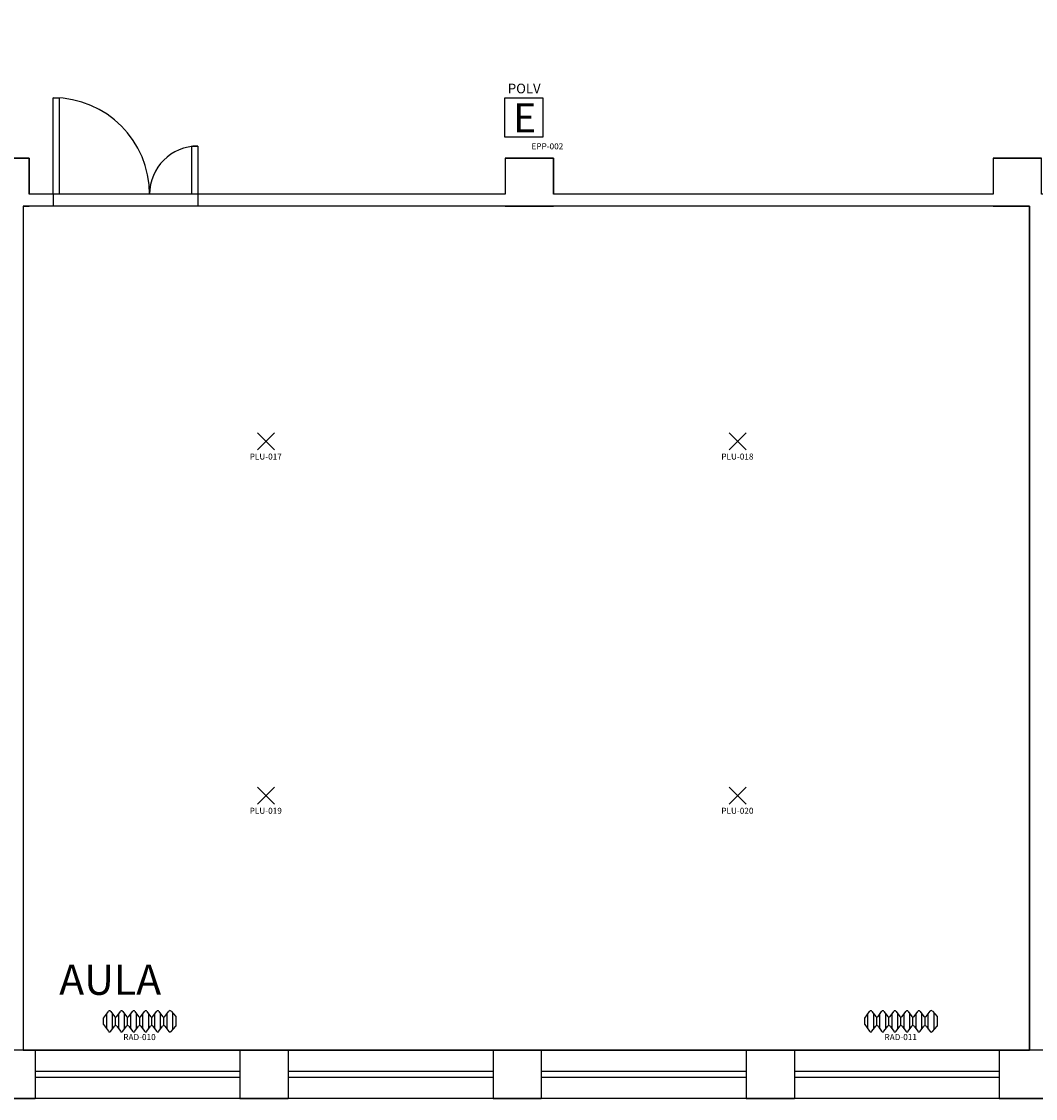
# Model space of a CAD drawing. Units: millimetres. Extents: x 335 to 554, y 35 to 114.
# Drawn here: x 354 to 363, y 85 to 94 of the extents above; entities that cross this region are included whole.
import ezdxf
from ezdxf.enums import TextEntityAlignment as Align

# ---------------------------------------------------------------- set-up
doc = ezdxf.new("R2010")
doc.units = ezdxf.units.MM
for name, color, linetype in [('Architettonico', 8, 'Continuous'), ('GROSS', 6, 'Continuous'), ('I_ANTINC', 10, 'Continuous'), ('I_ILLUMINAZIONE', 30, 'Continuous'), ('I_TERMICO', 10, 'Continuous'), ('RM', 4, 'Continuous'), ('TESTO', 7, 'Continuous')]:
    doc.layers.add(name, color=color, linetype=linetype)
doc.styles.add('ARIAL', font='arial.ttf')
doc.styles.get("Standard").update_dxf_attribs({"font": 'arial.ttf'})
doc.styles.add('swiss', font='swissbo.ttf')

# ---------------------------------------------------------------- blocks, each defined once
blk = doc.blocks.new('RAD_RADIATORE_AC')
for p, q in [((-0.3458, -0.0626), (-0.3056, -0.007)), ((-0.3458, -0.1166), (-0.3458, -0.0626)), ((-0.3199, -0.1524), (-0.3199, -0.0267)), ((-0.2861, -0.0069), (-0.2554, -0.0491)), ((-0.2719, -0.1527), (-0.2719, -0.0265)), ((-0.2456, -0.1251), (-0.2456, -0.0541)), ((-0.2359, -0.049), (-0.2061, -0.0072)), ((-0.2204, -0.1519), (-0.2204, -0.0273)), ((-0.1866, -0.007), (-0.1558, -0.0493)), ((-0.1724, -0.1527), (-0.1724, -0.0265)), ((-0.1461, -0.125), (-0.1461, -0.0542)), ((-0.1364, -0.0493), (-0.1056, -0.007)), ((-0.1199, -0.1526), (-0.1199, -0.0266)), ((-0.0862, -0.007), (-0.0556, -0.0493)), ((-0.0719, -0.1524), (-0.0719, -0.0267)), ((-0.0459, -0.125), (-0.0459, -0.0542)), ((-0.0362, -0.0493), (-0.0051, -0.007)), ((-0.0193, -0.1529), (-0.0193, -0.0263)), ((0.0143, -0.0071), (0.0442, -0.049)), ((0.0287, -0.152), (0.0287, -0.0272)), ((0.0539, -0.1252), (0.0539, -0.054)), ((0.0637, -0.0491), (0.0942, -0.007)), ((0.0799, -0.1524), (0.0799, -0.0267)), ((0.1136, -0.007), (0.1442, -0.0493)), ((0.1279, -0.1524), (0.1279, -0.0268)), ((0.1538, -0.1249), (0.1538, -0.0543)), ((0.1635, -0.0495), (0.1961, -0.0056)), ((0.1811, -0.1533), (0.1811, -0.0259)), ((0.2149, -0.0049), (0.2542, -0.0506)), ((0.2291, -0.1577), (0.2291, -0.0215)), ((0.2542, -0.0506), (0.2542, -0.1286)), ((-0.3458, -0.1166), (-0.3056, -0.1722)), ((-0.2861, -0.1723), (-0.2554, -0.13)), ((-0.2359, -0.1302), (-0.2061, -0.172)), ((-0.1866, -0.1721), (-0.1558, -0.1299)), ((-0.1364, -0.1299), (-0.1056, -0.1722)), ((-0.0862, -0.1722), (-0.0556, -0.1299)), ((-0.0362, -0.1299), (-0.0051, -0.1722)), ((0.0143, -0.1721), (0.0442, -0.1302)), ((0.0637, -0.1301), (0.0942, -0.1722)), ((0.1136, -0.1722), (0.1442, -0.1299)), ((0.1635, -0.1297), (0.1961, -0.1736)), ((0.2149, -0.1742), (0.2542, -0.1286))]:
    blk.add_line(p, q)
for centre, start, end in [((-0.2958, -0.014), 36.10282, 144.09819), ((-0.2457, -0.0421), 216.10282, 324.53899), ((-0.1963, -0.0141), 36.10282, 144.53899), ((-0.1461, -0.0422), 216.10282, 323.94618), ((-0.0959, -0.014), 35.90645, 143.94618), ((-0.0458, -0.0422), 215.90645, 323.75054), ((0.0046, -0.0141), 35.51075, 143.75054), ((0.054, -0.042), 215.51075, 324.09355), ((0.1039, -0.0141), 35.8572, 144.09355), ((0.1539, -0.0423), 215.8572, 323.36217), ((0.2058, -0.0128), 40.74106, 143.36217), ((-0.2958, -0.1652), 215.90181, 323.89718), ((-0.2457, -0.1371), 35.46101, 143.89718), ((-0.1963, -0.1651), 215.46101, 323.89718), ((-0.1461, -0.137), 36.05382, 143.89718), ((-0.0959, -0.1652), 216.05382, 324.09355), ((-0.0458, -0.137), 36.24946, 144.09355), ((0.0046, -0.1651), 216.24946, 324.48925), ((0.054, -0.1372), 35.90645, 144.48925), ((0.1039, -0.1651), 215.90645, 324.1428), ((0.1539, -0.1369), 36.63783, 144.1428), ((0.2058, -0.1664), 216.63783, 319.25894)]:
    blk.add_arc(centre, 0.012, start, end)
at = {"flags": 1}
for tag, width, p, p2 in [('EQ_STD', 0.548165, (-0.2257, -0.1227), (-0.1617, -0.1227)), ('CSI_ID', 1.7767, (-0.0739, -0.1667), (-0.0099, -0.1667))]:
    blk.add_attdef(tag, text='', height=0.008, dxfattribs=dict(at, width=width)).set_placement(p, p2, align=Align.FIT)
blk.add_attdef('SURVEY_COMMENTS', text='', height=0.05).set_placement((-0.0478, -0.2202), align=Align.MIDDLE_CENTER)
blk = doc.blocks.new('PLU_PUNTO_LUCE')
for p, q in [((-0.0925, -0.0559), (0.0489, 0.0855)), ((0.0489, -0.0559), (-0.0925, 0.0855))]:
    blk.add_line(p, q)
at = {"flags": 1}
for tag, width, p, p2 in [('EQ_STD', 0.620759, (-0.064, 0), (0, 0)), ('CSI_ID', 1.7767, (-0.0748, -0.016), (-0.0108, -0.016))]:
    blk.add_attdef(tag, text='', height=0.008, dxfattribs=dict(at, width=width)).set_placement(p, p2, align=Align.FIT)
blk.add_attdef('SURVEY_COMMENTS', text='', height=0.05).set_placement((-0.0237, -0.1112), align=Align.MIDDLE_CENTER)
blk = doc.blocks.new('EPP_EST_POR_POL')
for p, q in [((-0.1852, 0.3132), (-0.1852, -0.0068)), ((0.1348, 0.3132), (-0.1852, 0.3132)), ((0.1348, -0.0068), (0.1348, 0.3132)), ((-0.1852, -0.0068), (0.1348, -0.0068))]:
    blk.add_line(p, q)
for s, insert, char_height, width, attachment_point, style in [('POLV', (-0.0216, 0.3842), 0.08, 0.674265, 5, 'ARIAL'), ('E', (-0.1155, 0.2711), 0.24, 0.22304, 1, 'swiss')]:
    blk.add_mtext(s, dxfattribs=dict(insert=insert, char_height=char_height, width=width, attachment_point=attachment_point, style=style))
at = {"flags": 1}
for tag, width, p, p2 in [('CSI_ID', 1.716125, (-0.064, 0), (0, 0)), ('EQ_STD', 0.585405, (-0.0565, 0.016), (0.0075, 0.016))]:
    blk.add_attdef(tag, text='', height=0.008, dxfattribs=dict(at, width=width)).set_placement(p, p2, align=Align.FIT)
blk.add_attdef('SURVEY_COMMENTS', text='', height=0.05).set_placement((0.1706, -0.0849), align=Align.MIDDLE_CENTER)

msp = doc.modelspace()

# ---------------------------------------------------------------- linework, layer by layer
at = {"layer": 'Architettonico'}
for p, q in [((353.7632, 92.5424), (354.1632, 92.5424)), ((354.1632, 92.5424), (354.1632, 92.2424)), ((358.1132, 92.5424), (358.1132, 92.2424)), ((358.1132, 92.5424), (358.5132, 92.5424)), ((358.5132, 92.5424), (358.5132, 92.2424)), ((362.1632, 92.5424), (362.1632, 92.2424)), ((362.1632, 92.5424), (362.5632, 92.5424)), ((354.3632, 92.2424), (354.1632, 92.2424)), ((354.3632, 92.2424), (354.3632, 92.1424)), ((358.1132, 92.2424), (355.5632, 92.2424)), ((355.5632, 92.2424), (355.5632, 92.1424)), ((362.1632, 92.2424), (358.5132, 92.2424)), ((354.1132, 92.1424), (354.1132, 85.1424)), ((354.1132, 92.1424), (354.1632, 92.1424)), ((354.3632, 92.1424), (354.1632, 92.1424)), ((358.1132, 92.1424), (355.5632, 92.1424)), ((358.1132, 92.1424), (358.5132, 92.1424)), ((362.1632, 92.1424), (358.5132, 92.1424)), ((362.1632, 92.1424), (362.4632, 92.1424)), ((362.4632, 92.1424), (362.4632, 85.1424)), ((354.1132, 85.1424), (354.2132, 85.1424)), ((355.9132, 85.1424), (354.2132, 85.1424)), ((354.2132, 85.1424), (354.2132, 84.7424)), ((355.9132, 85.1424), (355.9132, 84.7424)), ((355.9132, 85.1424), (356.3132, 85.1424)), ((356.3132, 85.1424), (356.3132, 84.7424)), ((358.0132, 85.1424), (356.3132, 85.1424)), ((358.0132, 85.1424), (358.0132, 84.7424)), ((358.0132, 85.1424), (358.4132, 85.1424)), ((360.1132, 85.1424), (358.4132, 85.1424)), ((358.4132, 85.1424), (358.4132, 84.7424)), ((360.1132, 85.1424), (360.1132, 84.7424)), ((360.1132, 85.1424), (360.5132, 85.1424)), ((360.5132, 85.1424), (360.5132, 84.7424)), ((362.2132, 85.1424), (360.5132, 85.1424)), ((362.2132, 85.1424), (362.2132, 84.7424)), ((362.2132, 85.1424), (362.4632, 85.1424)), ((355.9132, 84.9674), (354.2132, 84.9674)), ((358.0132, 84.9674), (356.3132, 84.9674)), ((360.1132, 84.9674), (358.4132, 84.9674)), ((362.2132, 84.9674), (360.5132, 84.9674)), ((355.9132, 84.9174), (354.2132, 84.9174)), ((358.0132, 84.9174), (356.3132, 84.9174)), ((360.1132, 84.9174), (358.4132, 84.9174)), ((362.2132, 84.9174), (360.5132, 84.9174)), ((353.8132, 84.7424), (354.2132, 84.7424)), ((355.9132, 84.7424), (354.2132, 84.7424)), ((355.9132, 84.7424), (356.3132, 84.7424)), ((358.0132, 84.7424), (356.3132, 84.7424)), ((358.0132, 84.7424), (358.4132, 84.7424)), ((360.1132, 84.7424), (358.4132, 84.7424)), ((360.1132, 84.7424), (360.5132, 84.7424)), ((362.2132, 84.7424), (360.5132, 84.7424)), ((362.2132, 84.7424), (362.6132, 84.7424))]:
    msp.add_line(p, q, dxfattribs=at)
for points in [[(354.4132, 92.2424), (354.3632, 92.2424), (354.3632, 93.0424), (354.4132, 93.0424)], [(355.5632, 92.2424), (355.5132, 92.2424), (355.5132, 92.6424), (355.5632, 92.6424)]]:
    msp.add_lwpolyline(points, close=True, dxfattribs=at)
for centre, radius, start, end in [((354.3632, 92.2424), 0.8, 0, 90), ((355.5632, 92.2424), 0.4, 90, 180)]:
    msp.add_arc(centre, radius, start, end, dxfattribs=at)
at = {"layer": 'GROSS'}
for points in [[(414.5632, 84.7424), (336.8632, 84.7424), (336.8632, 92.1424), (334.8132, 92.1424), (334.8132, 99.6924), (336.9132, 99.6924), (336.9132, 106.7924), (345.7132, 106.7924), (345.7132, 99.6924), (349.6132, 99.6924), (349.6132, 102.3424), (352.0133, 102.3424), (352.0133, 99.6924), (353.8632, 99.6924), (353.8632, 105.1924), (362.5632, 105.1924), (362.5632, 99.7424), (371.1132, 99.7424), (371.1132, 103.2424), (388.6632, 103.2424)], [(414.1632, 85.1424), (337.2632, 85.1424), (337.2632, 92.5424), (335.2132, 92.5424), (335.2132, 99.2924), (337.3132, 99.2924), (337.3132, 106.3924), (345.3132, 106.3924), (345.3132, 99.2924), (350.7132, 99.2924), (350.7132, 99.8924), (349.7632, 99.8924), (349.7632, 102.1924), (351.8633, 102.1924), (351.8633, 99.8924), (351.6132, 99.8924), (351.6132, 99.2924), (354.2632, 99.2924), (354.2632, 104.7924), (362.1632, 104.7924), (362.1632, 99.3424), (371.5132, 99.3424), (371.5132, 102.8424), (388.2632, 102.8424)]]:
    msp.add_lwpolyline(points, dxfattribs=at)
at = {"layer": 'RM'}
msp.add_lwpolyline([(380.2632, 92.5424), (379.3132, 92.5424), (379.3132, 92.2424), (371.5132, 92.2424), (371.5132, 92.5424), (370.5632, 92.5424), (370.5632, 92.2424), (366.8132, 92.2424), (366.8132, 92.5424), (366.4132, 92.5424), (366.4132, 92.2424), (362.5632, 92.2424), (362.5632, 92.5424), (362.1632, 92.5424), (362.1632, 92.2424), (358.5132, 92.2424), (358.5132, 92.5424), (358.1132, 92.5424), (358.1132, 92.2424), (354.1632, 92.2424), (354.1632, 92.5424), (353.7632, 92.5424)], dxfattribs=at)
msp.add_lwpolyline([(362.4632, 85.1424), (362.4632, 92.1424), (354.1132, 92.1424), (354.1132, 85.1424)], close=True, dxfattribs=at)

# ---------------------------------------------------------------- block references
at = {"layer": 'I_ANTINC'}
msp.add_blockref('EPP_EST_POR_POL', (358.2931, 92.7251), dxfattribs=at).add_auto_attribs({'SURVEY_COMMENTS': 'EPP-002'})
at = {"layer": 'I_ILLUMINAZIONE'}
for p, values in [((356.1507, 90.1779), {'SURVEY_COMMENTS': 'PLU-017'}), ((360.0639, 90.1779), {'SURVEY_COMMENTS': 'PLU-018'}), ((356.1507, 87.2398), {'SURVEY_COMMENTS': 'PLU-019'}), ((360.0639, 87.2398), {'SURVEY_COMMENTS': 'PLU-020'})]:
    msp.add_blockref('PLU_PUNTO_LUCE', p, dxfattribs=at).add_auto_attribs(values)
at = {"layer": 'I_TERMICO'}
for p, values in [((355.1271, 85.4717), {'SURVEY_COMMENTS': 'RAD-010'}), ((361.4429, 85.4717), {'SURVEY_COMMENTS': 'RAD-011'})]:
    msp.add_blockref('RAD_RADIATORE_AC', p, dxfattribs=at).add_auto_attribs(values)

# ---------------------------------------------------------------- texts
at = {"layer": 'TESTO'}
msp.add_text('AULA', height=0.25, dxfattribs=at).set_placement((354.4132, 85.6023))

doc.saveas('drawing.dxf')
